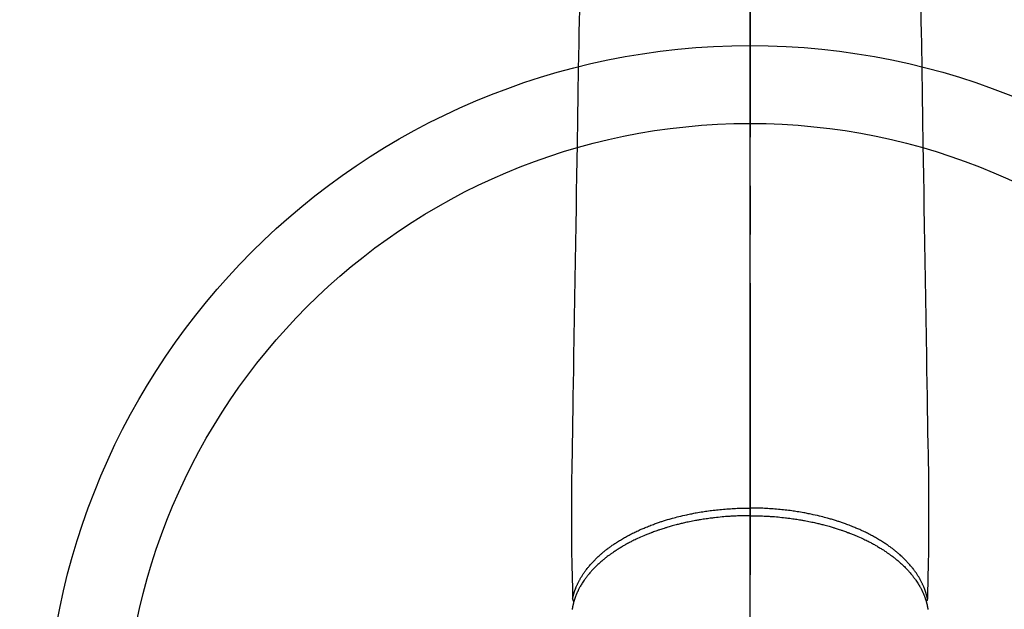
# Model space of a CAD drawing. Extents: x 27948 to 54421, y -25 to 8845.
# Drawn here: x 43243 to 43370, y 7060 to 7135 of the extents above; entities that cross this region are included whole.
import ezdxf

# ---------------------------------------------------------------- set-up
doc = ezdxf.new("R2010")
doc.units = 0
doc.header["$LTSCALE"] = 50
doc.header["$MEASUREMENT"] = 0
doc.linetypes.add('CENTER2', pattern=[1.125, 0.75, -0.125, 0.125, -0.125])
doc.layers.get('0').update_dxf_attribs({"linetype": 'CONTINUOUS'})
for name, color, linetype in [('150-機器', 8, 'CONTINUOUS'), ('160-文字', 254, 'CONTINUOUS'), ('166-寸法B', 11, 'CONTINUOUS')]:
    doc.layers.add(name, color=color, linetype=linetype)
doc.styles.add('KH001', font='txt')
doc.dimstyles.new('KH1xx030', dxfattribs={"dimscale": 30, "dimtxt": 2, "dimasz": 0.6, "dimexe": 0.3, "dimexo": 1.2, "dimgap": 0.5, "dimtad": 3, "dimdec": 1, "dimdsep": 46, "dimlunit": 6, "dimtxsty": 'KH001', "dimblk": 'DOT', "dimcen": 1, "dimdle": 1, "dimclrd": 256, "dimclre": 256, "dimclrt": 256, "dimadec": 0, "dimazin": 0, "dimtfac": 1, "dimtdec": 1, "dimtix": 1, "dimtmove": 2, "dimatfit": 3, "dimldrblk": 'CLOSEDBLANK', "dimfxl": 1, "dimtolj": 1, "dimtzin": 0, "dimlwd": -1, "dimlwe": -1, "dimarcsym": 0})

# ---------------------------------------------------------------- blocks, each defined once
blk = doc.blocks.new('F402_H')
at = {"layer": '150-機器', "color": 161, "linetype": 'CENTER2'}
blk.add_line((0, 136.03), (0, -355.42), dxfattribs=at)
at = {"layer": '150-機器', "color": 13, "linetype": 'Continuous'}
for points in [[(-21.93, -110.13), (-21.96, -111.56), (-21.98, -113), (-22.01, -114.43), (-22.06, -117.68), (-22.11, -120.93), (-22.17, -124.18), (-22.22, -127.43), (-22.25, -129.45), (-22.29, -131.46), (-22.32, -133.48), (-22.35, -135.5), (-22.39, -137.8), (-22.43, -140.1), (-22.46, -142.4), (-22.5, -144.7), (-22.54, -147.19), (-22.58, -149.68), (-22.63, -152.17), (-22.67, -154.66), (-22.69, -156.38), (-22.72, -158.09), (-22.75, -159.81), (-22.78, -161.53), (-22.8, -162.97), (-22.82, -164.4), (-22.85, -165.84), (-22.87, -167.28), (-22.89, -168.28), (-22.91, -169.27), (-22.93, -170.27), (-22.94, -171.27), (-22.94, -172.27), (-22.94, -173.26), (-22.94, -174.26), (-22.94, -175.25), (-22.94, -176.24), (-22.95, -177.23), (-22.95, -178.21), (-22.94, -179.2), (-22.93, -179.46), (-22.93, -179.72), (-22.92, -179.98), (-22.92, -180.24), (-22.9, -180.81), (-22.89, -181.38), (-22.88, -181.94), (-22.86, -182.51), (-22.85, -182.87), (-22.85, -183.22), (-22.84, -183.58), (-22.83, -183.94), (-22.83, -184.16), (-22.82, -184.39), (-22.81, -184.62), (-22.81, -184.84), (-22.81, -184.92), (-22.81, -185), (-22.8, -185.08), (-22.8, -185.16), (-22.8, -185.25), (-22.8, -185.34), (-22.8, -185.43), (-22.79, -185.53), (-22.79, -185.57), (-22.79, -185.62), (-22.79, -185.66), (-22.79, -185.71), (-22.79, -185.73), (-22.79, -185.75), (-22.79, -185.77), (-22.79, -185.79), (-22.79, -185.81), (-22.79, -185.83), (-22.79, -185.84), (-22.78, -185.86), (-22.78, -185.87), (-22.78, -185.88), (-22.78, -185.89), (-22.78, -185.9), (-22.77, -185.91), (-22.77, -185.92), (-22.77, -185.93), (-22.76, -185.94), (-22.76, -185.95), (-22.76, -185.97), (-22.75, -185.98), (-22.75, -185.99), (-22.74, -186), (-22.73, -186.01), (-22.73, -186.02), (-22.72, -186.03), (-22.72, -186.04), (-22.71, -186.04), (-22.71, -186.05), (-22.71, -186.05), (-22.7, -186.06), (-22.69, -186.07), (-22.68, -186.08), (-22.68, -186.09), (-22.67, -186.09), (-22.67, -186.09), (-22.67, -186.09), (-22.67, -186.1), (-22.66, -186.11), (-22.65, -186.11), (-22.64, -186.12), (-22.63, -186.13)], [(21.93, -110.13), (21.96, -111.56), (21.98, -113), (22.01, -114.43), (22.06, -117.68), (22.11, -120.93), (22.17, -124.18), (22.22, -127.43), (22.25, -129.45), (22.29, -131.46), (22.32, -133.48), (22.35, -135.5), (22.39, -137.8), (22.43, -140.1), (22.46, -142.4), (22.5, -144.7), (22.54, -147.19), (22.58, -149.68), (22.63, -152.17), (22.67, -154.66), (22.69, -156.38), (22.72, -158.09), (22.75, -159.81), (22.78, -161.53), (22.8, -162.97), (22.82, -164.4), (22.85, -165.84), (22.87, -167.28), (22.89, -168.28), (22.91, -169.27), (22.93, -170.27), (22.94, -171.27), (22.94, -172.27), (22.94, -173.26), (22.94, -174.26), (22.94, -175.25), (22.94, -176.24), (22.95, -177.23), (22.95, -178.21), (22.94, -179.2), (22.93, -179.46), (22.93, -179.72), (22.92, -179.98), (22.92, -180.24), (22.9, -180.81), (22.89, -181.38), (22.88, -181.94), (22.86, -182.51), (22.85, -182.87), (22.85, -183.22), (22.84, -183.58), (22.83, -183.94), (22.83, -184.16), (22.82, -184.39), (22.81, -184.62), (22.81, -184.84), (22.81, -184.92), (22.81, -185), (22.8, -185.08), (22.8, -185.16), (22.8, -185.25), (22.8, -185.34), (22.8, -185.43), (22.79, -185.53), (22.79, -185.57), (22.79, -185.62), (22.79, -185.66), (22.79, -185.71), (22.79, -185.73), (22.79, -185.75), (22.79, -185.77), (22.79, -185.79), (22.79, -185.81), (22.79, -185.83), (22.79, -185.84), (22.78, -185.86), (22.78, -185.87), (22.78, -185.88), (22.78, -185.89), (22.78, -185.9), (22.77, -185.91), (22.77, -185.92), (22.77, -185.93), (22.76, -185.94), (22.76, -185.95), (22.76, -185.97), (22.75, -185.98), (22.75, -185.99), (22.74, -186), (22.73, -186.01), (22.73, -186.02), (22.72, -186.03), (22.72, -186.04), (22.71, -186.04), (22.71, -186.05), (22.71, -186.05), (22.7, -186.06), (22.69, -186.07), (22.68, -186.08), (22.68, -186.09), (22.67, -186.09), (22.67, -186.09), (22.67, -186.09), (22.67, -186.1), (22.66, -186.11), (22.65, -186.11), (22.64, -186.12), (22.63, -186.13)], [(-22.79, -185.77), (-22.78, -185.72), (-22.76, -185.66), (-22.75, -185.6), (-22.74, -185.54), (-22.72, -185.48), (-22.71, -185.43), (-22.69, -185.37), (-22.68, -185.31), (-22.67, -185.28), (-22.66, -185.25), (-22.66, -185.22), (-22.65, -185.19), (-22.63, -185.13), (-22.61, -185.07), (-22.6, -185.02), (-22.58, -184.96), (-22.54, -184.83), (-22.49, -184.71), (-22.45, -184.58), (-22.4, -184.46), (-22.37, -184.36), (-22.33, -184.26), (-22.29, -184.17), (-22.24, -184.07), (-22.21, -184), (-22.18, -183.94), (-22.15, -183.87), (-22.12, -183.81), (-22.08, -183.72), (-22.04, -183.63), (-22, -183.55), (-21.95, -183.46), (-21.92, -183.4), (-21.88, -183.33), (-21.84, -183.27), (-21.81, -183.2), (-21.76, -183.13), (-21.72, -183.05), (-21.67, -182.98), (-21.63, -182.9), (-21.58, -182.82), (-21.52, -182.73), (-21.47, -182.65), (-21.42, -182.57), (-21.37, -182.5), (-21.32, -182.42), (-21.26, -182.35), (-21.21, -182.28), (-21.15, -182.18), (-21.08, -182.09), (-21.01, -182), (-20.94, -181.91), (-20.88, -181.84), (-20.83, -181.77), (-20.77, -181.7), (-20.71, -181.63), (-20.63, -181.53), (-20.54, -181.43), (-20.46, -181.33), (-20.37, -181.24), (-20.29, -181.15), (-20.21, -181.06), (-20.13, -180.98), (-20.05, -180.89), (-19.96, -180.8), (-19.88, -180.72), (-19.79, -180.63), (-19.71, -180.55), (-19.6, -180.45), (-19.49, -180.35), (-19.38, -180.25), (-19.27, -180.15), (-19.21, -180.09), (-19.14, -180.03), (-19.07, -179.97), (-19.01, -179.92), (-18.92, -179.84), (-18.83, -179.77), (-18.74, -179.7), (-18.65, -179.63), (-18.56, -179.55), (-18.47, -179.48), (-18.38, -179.41), (-18.29, -179.34), (-18.21, -179.28), (-18.14, -179.23), (-18.07, -179.18), (-17.99, -179.12), (-17.89, -179.05), (-17.8, -178.98), (-17.7, -178.91), (-17.6, -178.85), (-17.49, -178.77), (-17.38, -178.7), (-17.26, -178.62), (-17.15, -178.55), (-17.03, -178.47), (-16.9, -178.39), (-16.77, -178.31), (-16.64, -178.23), (-16.51, -178.15), (-16.38, -178.07), (-16.24, -177.99), (-16.11, -177.92), (-15.99, -177.85), (-15.86, -177.78), (-15.74, -177.71), (-15.61, -177.65), (-15.51, -177.59), (-15.41, -177.54), (-15.31, -177.49), (-15.21, -177.43), (-15.08, -177.37), (-14.95, -177.3), (-14.82, -177.24), (-14.69, -177.18), (-14.54, -177.11), (-14.39, -177.04), (-14.25, -176.97), (-14.1, -176.9), (-13.97, -176.85), (-13.85, -176.8), (-13.73, -176.74), (-13.6, -176.69), (-13.46, -176.63), (-13.33, -176.57), (-13.19, -176.52), (-13.04, -176.46), (-12.89, -176.4), (-12.73, -176.34), (-12.57, -176.28), (-12.42, -176.22), (-12.28, -176.17), (-12.15, -176.13), (-12.02, -176.08), (-11.89, -176.03), (-11.77, -175.99), (-11.65, -175.95), (-11.54, -175.91), (-11.42, -175.87), (-11.31, -175.84), (-11.21, -175.8), (-11.1, -175.77), (-11, -175.74), (-10.86, -175.7), (-10.72, -175.65), (-10.59, -175.61), (-10.45, -175.57), (-10.33, -175.54), (-10.2, -175.5), (-10.08, -175.46), (-9.95, -175.43), (-9.75, -175.38), (-9.56, -175.32), (-9.36, -175.27), (-9.16, -175.22), (-8.91, -175.16), (-8.65, -175.1), (-8.39, -175.04), (-8.13, -174.98), (-7.97, -174.95), (-7.81, -174.91), (-7.65, -174.88), (-7.49, -174.85), (-7.34, -174.82), (-7.2, -174.79), (-7.05, -174.76), (-6.9, -174.74), (-6.69, -174.7), (-6.49, -174.66), (-6.28, -174.63), (-6.07, -174.6), (-5.89, -174.57), (-5.71, -174.54), (-5.53, -174.52), (-5.35, -174.49), (-5.14, -174.46), (-4.93, -174.43), (-4.72, -174.41), (-4.5, -174.38), (-4.29, -174.36), (-4.08, -174.34), (-3.86, -174.31), (-3.65, -174.29), (-3.42, -174.27), (-3.19, -174.25), (-2.96, -174.24), (-2.73, -174.22), (-2.51, -174.21), (-2.3, -174.19), (-2.08, -174.18), (-1.87, -174.17), (-1.65, -174.16), (-1.44, -174.15), (-1.22, -174.15), (-1, -174.14), (-0.82, -174.14), (-0.63, -174.13), (-0.45, -174.13), (-0.26, -174.13), (-0.19, -174.13), (-0.13, -174.13), (-0.06, -174.13), (0, -174.13)], [(22.79, -185.77), (22.78, -185.72), (22.76, -185.66), (22.75, -185.6), (22.74, -185.54), (22.72, -185.48), (22.71, -185.43), (22.69, -185.37), (22.68, -185.31), (22.67, -185.28), (22.66, -185.25), (22.66, -185.22), (22.65, -185.19), (22.63, -185.13), (22.61, -185.07), (22.6, -185.02), (22.58, -184.96), (22.54, -184.83), (22.49, -184.71), (22.45, -184.58), (22.4, -184.46), (22.37, -184.36), (22.33, -184.26), (22.29, -184.17), (22.24, -184.07), (22.21, -184), (22.18, -183.94), (22.15, -183.87), (22.12, -183.81), (22.08, -183.72), (22.04, -183.63), (22, -183.55), (21.95, -183.46), (21.92, -183.4), (21.88, -183.33), (21.84, -183.27), (21.81, -183.2), (21.76, -183.13), (21.72, -183.05), (21.67, -182.98), (21.63, -182.9), (21.58, -182.82), (21.52, -182.73), (21.47, -182.65), (21.42, -182.57), (21.37, -182.5), (21.32, -182.42), (21.26, -182.35), (21.21, -182.28), (21.15, -182.18), (21.08, -182.09), (21.01, -182), (20.94, -181.91), (20.88, -181.84), (20.83, -181.77), (20.77, -181.7), (20.71, -181.63), (20.63, -181.53), (20.54, -181.43), (20.46, -181.33), (20.37, -181.24), (20.29, -181.15), (20.21, -181.06), (20.13, -180.98), (20.05, -180.89), (19.96, -180.8), (19.88, -180.72), (19.79, -180.63), (19.71, -180.55), (19.6, -180.45), (19.49, -180.35), (19.38, -180.25), (19.27, -180.15), (19.21, -180.09), (19.14, -180.03), (19.07, -179.97), (19.01, -179.92), (18.92, -179.84), (18.83, -179.77), (18.74, -179.7), (18.65, -179.63), (18.56, -179.55), (18.47, -179.48), (18.38, -179.41), (18.29, -179.34), (18.21, -179.28), (18.14, -179.23), (18.07, -179.18), (17.99, -179.12), (17.89, -179.05), (17.8, -178.98), (17.7, -178.91), (17.6, -178.85), (17.49, -178.77), (17.38, -178.7), (17.26, -178.62), (17.15, -178.55), (17.03, -178.47), (16.9, -178.39), (16.77, -178.31), (16.64, -178.23), (16.51, -178.15), (16.38, -178.07), (16.24, -177.99), (16.11, -177.92), (15.99, -177.85), (15.86, -177.78), (15.74, -177.71), (15.61, -177.65), (15.51, -177.59), (15.41, -177.54), (15.31, -177.49), (15.21, -177.43), (15.08, -177.37), (14.95, -177.3), (14.82, -177.24), (14.69, -177.18), (14.54, -177.11), (14.39, -177.04), (14.25, -176.97), (14.1, -176.9), (13.97, -176.85), (13.85, -176.8), (13.73, -176.74), (13.6, -176.69), (13.46, -176.63), (13.33, -176.57), (13.19, -176.52), (13.04, -176.46), (12.89, -176.4), (12.73, -176.34), (12.57, -176.28), (12.42, -176.22), (12.28, -176.17), (12.15, -176.13), (12.02, -176.08), (11.89, -176.03), (11.77, -175.99), (11.65, -175.95), (11.54, -175.91), (11.42, -175.87), (11.31, -175.84), (11.21, -175.8), (11.1, -175.77), (11, -175.74), (10.86, -175.7), (10.72, -175.65), (10.59, -175.61), (10.45, -175.57), (10.33, -175.54), (10.2, -175.5), (10.08, -175.46), (9.95, -175.43), (9.75, -175.38), (9.56, -175.32), (9.36, -175.27), (9.16, -175.22), (8.91, -175.16), (8.65, -175.1), (8.39, -175.04), (8.13, -174.98), (7.97, -174.95), (7.81, -174.91), (7.65, -174.88), (7.49, -174.85), (7.34, -174.82), (7.2, -174.79), (7.05, -174.76), (6.9, -174.74), (6.69, -174.7), (6.49, -174.66), (6.28, -174.63), (6.07, -174.6), (5.89, -174.57), (5.71, -174.54), (5.53, -174.52), (5.35, -174.49), (5.14, -174.46), (4.93, -174.43), (4.72, -174.41), (4.5, -174.38), (4.29, -174.36), (4.08, -174.34), (3.86, -174.31), (3.65, -174.29), (3.42, -174.27), (3.19, -174.25), (2.96, -174.24), (2.73, -174.22), (2.51, -174.21), (2.3, -174.19), (2.08, -174.18), (1.87, -174.17), (1.65, -174.16), (1.44, -174.15), (1.22, -174.15), (1, -174.14), (0.82, -174.14), (0.63, -174.13), (0.45, -174.13), (0.26, -174.13), (0.19, -174.13), (0.13, -174.13), (0.06, -174.13), (0, -174.13)], [(0, -175.11), (-0.12, -175.11), (-0.24, -175.11), (-0.35, -175.11), (-0.47, -175.11), (-0.61, -175.11), (-0.76, -175.11), (-0.9, -175.12), (-1.05, -175.12), (-1.14, -175.12), (-1.23, -175.13), (-1.32, -175.13), (-1.41, -175.13), (-1.61, -175.14), (-1.8, -175.15), (-2, -175.16), (-2.2, -175.17), (-2.33, -175.18), (-2.45, -175.18), (-2.58, -175.19), (-2.7, -175.2), (-2.93, -175.22), (-3.15, -175.23), (-3.38, -175.25), (-3.6, -175.27), (-3.84, -175.3), (-4.08, -175.32), (-4.32, -175.34), (-4.56, -175.37), (-4.7, -175.39), (-4.84, -175.41), (-4.98, -175.42), (-5.12, -175.44), (-5.3, -175.46), (-5.48, -175.49), (-5.65, -175.51), (-5.83, -175.54), (-6, -175.57), (-6.18, -175.59), (-6.35, -175.62), (-6.52, -175.65), (-6.64, -175.67), (-6.76, -175.69), (-6.89, -175.72), (-7.01, -175.74), (-7.19, -175.77), (-7.38, -175.81), (-7.57, -175.85), (-7.76, -175.88), (-7.93, -175.92), (-8.1, -175.96), (-8.27, -175.99), (-8.43, -176.03), (-8.57, -176.06), (-8.7, -176.09), (-8.84, -176.12), (-8.97, -176.16), (-9.1, -176.19), (-9.24, -176.22), (-9.37, -176.25), (-9.5, -176.29), (-9.66, -176.33), (-9.83, -176.38), (-9.99, -176.42), (-10.15, -176.47), (-10.28, -176.5), (-10.41, -176.54), (-10.54, -176.58), (-10.67, -176.62), (-10.76, -176.65), (-10.86, -176.68), (-10.95, -176.71), (-11.05, -176.74), (-11.19, -176.78), (-11.33, -176.83), (-11.47, -176.87), (-11.62, -176.92), (-11.71, -176.95), (-11.8, -176.98), (-11.89, -177.02), (-11.99, -177.05), (-12.12, -177.1), (-12.26, -177.15), (-12.4, -177.2), (-12.54, -177.25), (-12.6, -177.27), (-12.66, -177.29), (-12.72, -177.32), (-12.78, -177.34), (-12.9, -177.39), (-13.02, -177.43), (-13.14, -177.48), (-13.25, -177.53), (-13.36, -177.57), (-13.46, -177.61), (-13.56, -177.66), (-13.66, -177.7), (-13.86, -177.79), (-14.06, -177.87), (-14.26, -177.96), (-14.46, -178.05), (-14.62, -178.13), (-14.77, -178.2), (-14.92, -178.27), (-15.07, -178.35), (-15.18, -178.4), (-15.29, -178.46), (-15.4, -178.51), (-15.5, -178.57), (-15.62, -178.63), (-15.74, -178.7), (-15.86, -178.76), (-15.98, -178.82), (-16.08, -178.88), (-16.18, -178.94), (-16.28, -179), (-16.39, -179.06), (-16.5, -179.13), (-16.61, -179.19), (-16.72, -179.26), (-16.83, -179.33), (-16.93, -179.39), (-17.03, -179.45), (-17.13, -179.51), (-17.22, -179.58), (-17.33, -179.65), (-17.43, -179.72), (-17.54, -179.79), (-17.64, -179.86), (-17.71, -179.91), (-17.78, -179.96), (-17.85, -180), (-17.92, -180.05), (-18.06, -180.16), (-18.21, -180.26), (-18.35, -180.37), (-18.49, -180.48), (-18.56, -180.54), (-18.64, -180.6), (-18.71, -180.66), (-18.78, -180.72), (-18.88, -180.79), (-18.97, -180.87), (-19.06, -180.95), (-19.15, -181.02), (-19.25, -181.11), (-19.35, -181.2), (-19.44, -181.29), (-19.54, -181.37), (-19.58, -181.42), (-19.63, -181.46), (-19.68, -181.51), (-19.73, -181.55), (-19.83, -181.65), (-19.92, -181.75), (-20.02, -181.85), (-20.12, -181.95), (-20.2, -182.03), (-20.27, -182.11), (-20.35, -182.19), (-20.42, -182.28), (-20.51, -182.37), (-20.59, -182.46), (-20.66, -182.56), (-20.74, -182.65), (-20.8, -182.72), (-20.86, -182.8), (-20.92, -182.88), (-20.98, -182.95), (-21.05, -183.04), (-21.11, -183.12), (-21.18, -183.21), (-21.24, -183.29), (-21.32, -183.41), (-21.4, -183.52), (-21.47, -183.64), (-21.55, -183.76), (-21.62, -183.87), (-21.68, -183.97), (-21.75, -184.08), (-21.81, -184.19), (-21.85, -184.27), (-21.9, -184.35), (-21.94, -184.43), (-21.98, -184.51), (-22.01, -184.56), (-22.03, -184.61), (-22.06, -184.66), (-22.08, -184.71), (-22.1, -184.75), (-22.12, -184.79), (-22.14, -184.83), (-22.16, -184.87), (-22.19, -184.93), (-22.21, -184.99), (-22.24, -185.05), (-22.27, -185.11), (-22.28, -185.15), (-22.3, -185.19), (-22.32, -185.23), (-22.33, -185.27), (-22.37, -185.35), (-22.4, -185.43), (-22.43, -185.51), (-22.46, -185.59), (-22.48, -185.64), (-22.49, -185.68), (-22.51, -185.73), (-22.52, -185.77), (-22.54, -185.82), (-22.55, -185.87), (-22.57, -185.91), (-22.58, -185.96), (-22.59, -185.98), (-22.6, -186.01), (-22.61, -186.03), (-22.61, -186.06), (-22.62, -186.08), (-22.62, -186.1), (-22.63, -186.11), (-22.63, -186.13), (-22.64, -186.17), (-22.66, -186.21), (-22.67, -186.25), (-22.68, -186.28), (-22.68, -186.3), (-22.68, -186.32), (-22.69, -186.33), (-22.69, -186.35), (-22.7, -186.37), (-22.7, -186.39), (-22.71, -186.41), (-22.71, -186.43), (-22.72, -186.45), (-22.73, -186.48), (-22.73, -186.51), (-22.74, -186.53), (-22.74, -186.55), (-22.75, -186.57), (-22.75, -186.59), (-22.76, -186.61), (-22.76, -186.64), (-22.77, -186.68), (-22.78, -186.71), (-22.78, -186.74), (-22.79, -186.77), (-22.8, -186.8), (-22.8, -186.83), (-22.81, -186.86), (-22.81, -186.89), (-22.82, -186.92), (-22.82, -186.95), (-22.83, -186.98), (-22.83, -187), (-22.84, -187.02), (-22.84, -187.05), (-22.84, -187.07), (-22.85, -187.1), (-22.85, -187.13), (-22.86, -187.16)], [(0, -175.11), (0.12, -175.11), (0.24, -175.11), (0.35, -175.11), (0.47, -175.11), (0.61, -175.11), (0.76, -175.11), (0.9, -175.12), (1.05, -175.12), (1.14, -175.12), (1.23, -175.13), (1.32, -175.13), (1.41, -175.13), (1.61, -175.14), (1.8, -175.15), (2, -175.16), (2.2, -175.17), (2.33, -175.18), (2.45, -175.18), (2.58, -175.19), (2.7, -175.2), (2.93, -175.22), (3.15, -175.23), (3.38, -175.25), (3.6, -175.27), (3.84, -175.3), (4.08, -175.32), (4.32, -175.34), (4.56, -175.37), (4.7, -175.39), (4.84, -175.41), (4.98, -175.42), (5.12, -175.44), (5.3, -175.46), (5.48, -175.49), (5.65, -175.51), (5.83, -175.54), (6, -175.57), (6.18, -175.59), (6.35, -175.62), (6.52, -175.65), (6.64, -175.67), (6.76, -175.69), (6.89, -175.72), (7.01, -175.74), (7.19, -175.77), (7.38, -175.81), (7.57, -175.85), (7.76, -175.88), (7.93, -175.92), (8.1, -175.96), (8.27, -175.99), (8.43, -176.03), (8.57, -176.06), (8.7, -176.09), (8.84, -176.12), (8.97, -176.16), (9.1, -176.19), (9.24, -176.22), (9.37, -176.25), (9.5, -176.29), (9.66, -176.33), (9.83, -176.38), (9.99, -176.42), (10.15, -176.47), (10.28, -176.5), (10.41, -176.54), (10.54, -176.58), (10.67, -176.62), (10.76, -176.65), (10.86, -176.68), (10.95, -176.71), (11.05, -176.74), (11.19, -176.78), (11.33, -176.83), (11.47, -176.87), (11.62, -176.92), (11.71, -176.95), (11.8, -176.98), (11.89, -177.02), (11.99, -177.05), (12.12, -177.1), (12.26, -177.15), (12.4, -177.2), (12.54, -177.25), (12.6, -177.27), (12.66, -177.29), (12.72, -177.32), (12.78, -177.34), (12.9, -177.39), (13.02, -177.43), (13.14, -177.48), (13.25, -177.53), (13.36, -177.57), (13.46, -177.61), (13.56, -177.66), (13.66, -177.7), (13.86, -177.79), (14.06, -177.87), (14.26, -177.96), (14.46, -178.05), (14.62, -178.13), (14.77, -178.2), (14.92, -178.27), (15.07, -178.35), (15.18, -178.4), (15.29, -178.46), (15.4, -178.51), (15.5, -178.57), (15.62, -178.63), (15.74, -178.7), (15.86, -178.76), (15.98, -178.82), (16.08, -178.88), (16.18, -178.94), (16.28, -179), (16.39, -179.06), (16.5, -179.13), (16.61, -179.19), (16.72, -179.26), (16.83, -179.33), (16.93, -179.39), (17.03, -179.45), (17.13, -179.51), (17.22, -179.58), (17.33, -179.65), (17.43, -179.72), (17.54, -179.79), (17.64, -179.86), (17.71, -179.91), (17.78, -179.96), (17.85, -180), (17.92, -180.05), (18.06, -180.16), (18.21, -180.26), (18.35, -180.37), (18.49, -180.48), (18.56, -180.54), (18.64, -180.6), (18.71, -180.66), (18.78, -180.72), (18.88, -180.79), (18.97, -180.87), (19.06, -180.95), (19.15, -181.02), (19.25, -181.11), (19.35, -181.2), (19.44, -181.29), (19.54, -181.37), (19.58, -181.42), (19.63, -181.46), (19.68, -181.51), (19.73, -181.55), (19.83, -181.65), (19.92, -181.75), (20.02, -181.85), (20.12, -181.95), (20.2, -182.03), (20.27, -182.11), (20.35, -182.19), (20.42, -182.28), (20.51, -182.37), (20.59, -182.46), (20.66, -182.56), (20.74, -182.65), (20.8, -182.72), (20.86, -182.8), (20.92, -182.88), (20.98, -182.95), (21.05, -183.04), (21.11, -183.12), (21.18, -183.21), (21.24, -183.29), (21.32, -183.41), (21.4, -183.52), (21.47, -183.64), (21.55, -183.76), (21.62, -183.87), (21.68, -183.97), (21.75, -184.08), (21.81, -184.19), (21.85, -184.27), (21.9, -184.35), (21.94, -184.43), (21.98, -184.51), (22.01, -184.56), (22.03, -184.61), (22.06, -184.66), (22.08, -184.71), (22.1, -184.75), (22.12, -184.79), (22.14, -184.83), (22.16, -184.87), (22.19, -184.93), (22.21, -184.99), (22.24, -185.05), (22.27, -185.11), (22.28, -185.15), (22.3, -185.19), (22.32, -185.23), (22.33, -185.27), (22.37, -185.35), (22.4, -185.43), (22.43, -185.51), (22.46, -185.59), (22.48, -185.64), (22.49, -185.68), (22.51, -185.73), (22.52, -185.77), (22.54, -185.82), (22.55, -185.87), (22.57, -185.91), (22.58, -185.96), (22.59, -185.98), (22.6, -186.01), (22.61, -186.03), (22.61, -186.06), (22.62, -186.08), (22.62, -186.1), (22.63, -186.11), (22.63, -186.13), (22.64, -186.17), (22.66, -186.21), (22.67, -186.25), (22.68, -186.28), (22.68, -186.3), (22.68, -186.32), (22.69, -186.33), (22.69, -186.35), (22.7, -186.37), (22.7, -186.39), (22.71, -186.41), (22.71, -186.43), (22.72, -186.45), (22.73, -186.48), (22.73, -186.51), (22.74, -186.53), (22.74, -186.55), (22.75, -186.57), (22.75, -186.59), (22.76, -186.61), (22.76, -186.64), (22.77, -186.68), (22.78, -186.71), (22.78, -186.74), (22.79, -186.77), (22.8, -186.8), (22.8, -186.83), (22.81, -186.86), (22.81, -186.89), (22.82, -186.92), (22.82, -186.95), (22.83, -186.98), (22.83, -187), (22.84, -187.02), (22.84, -187.05), (22.84, -187.07), (22.85, -187.1), (22.85, -187.13), (22.86, -187.16)]]:
    blk.add_lwpolyline(points, dxfattribs=at)
blk = doc.blocks.new('_ClosedBlank')
at = {"color": 0, "linetype": 'ByBlock', "lineweight": -2}
for p, q in [((-1, 0.1667), (0, 0)), ((-1, 0.1667), (-1, -0.1667)), ((0, 0), (-1, -0.1667))]:
    blk.add_line(p, q, dxfattribs=at)
blk = doc.blocks.new('_Dot')
at = {"color": 0, "linetype": 'ByBlock', "lineweight": -2}
blk.add_line((-0.5, 0), (-1, 0), dxfattribs=at)
at = {"color": 0, "linetype": 'ByBlock', "const_width": 0.5}
blk.add_lwpolyline([(-0.25, 0, 1), (0.25, 0, 1)], format="xyb", close=True, dxfattribs=at)

msp = doc.modelspace()

# ---------------------------------------------------------------- linework, layer by layer
at = {"layer": '150-機器', "color": 13}
for radius in [90.5, 80.5]:
    msp.add_circle((43337.13, 7041.51), radius, dxfattribs=at)
at = {"layer": '166-寸法B'}
msp.add_line((43337.13, 7172.75), (43337.13, 6914.44), dxfattribs=at)

# ---------------------------------------------------------------- block references
at = {"layer": '150-機器', "xscale": -1}
msp.add_blockref('F402_H', (43337.15, 7246.72), dxfattribs=at)

# ---------------------------------------------------------------- leaders
at = {"layer": '160-文字'}
msp.add_leader([(43457.12, 7246.51), (43128.89, 5572.03)], dimstyle='KH1xx030', override={"dimgap": 0.5, "dimtad": 1}, dxfattribs=at)

doc.saveas('drawing.dxf')
